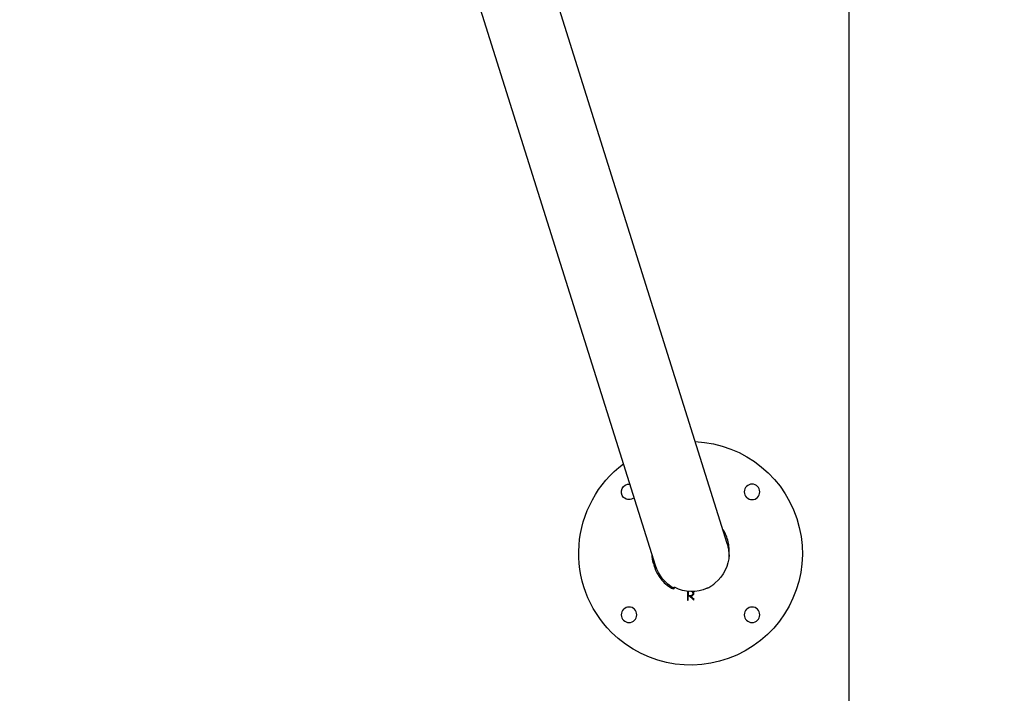
# Model space of a CAD drawing. Units: millimetres. Extents: x -1.2 to 13, y 1 to 16.8.
# Drawn here: x 7.3 to 8, y 4.6 to 5.1 of the extents above; entities that cross this region are included whole.
import ezdxf

# ---------------------------------------------------------------- set-up
doc = ezdxf.new("R2010")
doc.units = ezdxf.units.MM
doc.header["$PDSIZE"] = -1
doc.layers.add('DIASTASEIS', color=253, linetype='Continuous', lineweight=5)
doc.layers.add('ORIA ASFALEIAS', color=157, linetype='Continuous', lineweight=25)
doc.styles.get("Standard").update_dxf_attribs({"font": 'ARIALN.TTF'})
doc.dimstyles.get("Standard").update_dxf_attribs({"dimtxt": 0.18, "dimasz": 0.15, "dimexe": 0.1, "dimexo": 0, "dimgap": 0.09, "dimtad": 0, "dimtih": 1, "dimtoh": 1, "dimzin": 0, "dimdsep": 46, "dimtxsty": 'Standard', "dimblk": 'OBLIQUE', "dimcen": 0.09, "dimadec": 0, "dimazin": 0, "dimtfac": 1, "dimtofl": 0, "dimtmove": 0, "dimatfit": 3, "dimldrblk": 'OBLIQUE', "dimfxl": 1, "dimtolj": 1, "dimtzin": 0, "dimarcsym": 0})

# ---------------------------------------------------------------- blocks, each defined once
blk = doc.blocks.new('_Oblique')
at = {"color": 0, "linetype": 'ByBlock', "lineweight": -2}
blk.add_line((-0.5, -0.5), (0.5, 0.5), dxfattribs=at)
blk = doc.blocks.new('*D104')
at = {"layer": 'Defpoints', "color": 0}
for p in [(7.41931, 9.14916), (7.41931, 1.64916), (8.5983, 1.64916)]:
    blk.add_point(p, dxfattribs=at)
at = {"layer": 'DIASTASEIS', "color": 0, "lineweight": -2}
for p, q in [((7.41931, 9.14916), (8.6983, 9.14916)), ((8.5983, 9.14916), (8.5983, 5.80125)), ((8.5983, 1.64916), (8.5983, 5.43745)), ((7.41931, 1.64916), (8.6983, 1.64916))]:
    blk.add_line(p, q, dxfattribs=at)
at = {"layer": 'DIASTASEIS', "color": 0, "linetype": 'ByBlock', "lineweight": -2, "xscale": 0.15, "yscale": 0.15, "zscale": 0.15}
for p, rotation in [((8.5983, 9.14916), 90), ((8.5983, 1.64916), 270)]:
    blk.add_blockref('_Oblique', p, dxfattribs=dict(at, rotation=rotation))
at = {"layer": 'DIASTASEIS', "color": 0, "insert": (8.5983, 5.61935), "char_height": 0.18, "attachment_point": 5}
blk.add_mtext('\\A1;7.50', dxfattribs=at)
blk = doc.blocks.new('HATCH K135')
at = {"layer": 'ORIA ASFALEIAS'}
blk.add_lwpolyline([(11117.04727, 4615.86932, 0.414214), (11117.54727, 4616.36932), (11117.54727, 4623.86932, 0.414214), (11117.04727, 4624.36932), (11112.80064, 4624.36932, 0.414214), (11112.30064, 4623.86932), (11112.30064, 4616.36932)], format="xyb", dxfattribs=at)
blk = doc.blocks.new('K135_')
at = {"color": 7, "linetype": 'Continuous', "lineweight": 25}
for p, q in [((2.82824, 4.68478), (3.00916, 5.26046)), ((2.93863, 5.23716), (2.77071, 4.70286)), ((2.78669, 4.66638), (2.78677, 4.66655)), ((2.79725, 4.65726), (2.80068, 4.66038)), ((2.79733, 4.66177), (2.79736, 4.663)), ((2.79862, 4.66042), (2.79733, 4.66177)), ((2.79736, 4.663), (2.79819, 4.66379)), ((2.8012, 4.66034), (2.79757, 4.65701)), ((2.79787, 4.66187), (2.79789, 4.66286)), ((2.79889, 4.6608), (2.79787, 4.66187)), ((2.79789, 4.66286), (2.79884, 4.66378)), ((2.80068, 4.66038), (2.79862, 4.66042)), ((2.80196, 4.66073), (2.79889, 4.6608)), ((2.80107, 4.66384), (2.80203, 4.66381)), ((2.80195, 4.66032), (2.8012, 4.66034)), ((2.80187, 4.65691), (2.80195, 4.66032)), ((2.80203, 4.66381), (2.80196, 4.66073)), ((2.80257, 4.66397), (2.80241, 4.6569)), ((2.81284, 4.66712), (2.8133, 4.66613)), ((2.8134, 4.66637), (2.81301, 4.6672)), ((2.79757, 4.65701), (2.79725, 4.65726)), ((2.80241, 4.6569), (2.80187, 4.65691))]:
    blk.add_line(p, q, dxfattribs=at)
for centre in [(2.75054, 4.74406), (2.75054, 4.64507), (2.84954, 4.64507)]:
    blk.add_circle(centre, 0.00625, dxfattribs=at)
for centre, radius, start, end in [((2.80004, 4.69457), 0.09, 92.33814, 315.00001), ((2.80004, 4.69457), 0.09, 315.00001, 53.19278), ((2.84954, 4.74406), 0.00625, 315.00001, 96.57338), ((2.84954, 4.74406), 0.00625, 228.53352, 315.00001), ((2.80004, 4.69457), 0.031, 182.12253, 230.06295), ((2.80004, 4.69457), 0.031, 344.83016, 358.30274), ((2.78657, 4.66687), 0.0005, 241.69642, 310.31528), ((2.81375, 4.66634), 0.0005, 205.00001, 296.61738)]:
    blk.add_arc(centre, radius, start, end, dxfattribs=at)
for centre, start_param, end_param in [((2.79948, 4.69382), 1.570796, 1.974525), ((2.79948, 4.69382), 3.935894, 4.712389), ((2.79987, 4.69507), 3.010219, 3.907048)]:
    blk.add_ellipse(centre, major_axis=(0.00942, 0.02996), ratio=0.959964, start_param=start_param, end_param=end_param, dxfattribs=at)
for points, knots in [([(2.76906, 4.69342), (2.76898, 4.69518), (2.76883, 4.6987), (2.76965, 4.70394), (2.77133, 4.7089), (2.77289, 4.71231), (2.77409, 4.71385), (2.77422, 4.71403)], [0, 0, 0, 0, 0.24421, 0.48735, 0.729086, 0.96932, 1, 1, 1, 1]), ([(2.82996, 4.68645), (2.8295, 4.68482), (2.82858, 4.68157), (2.82625, 4.67705), (2.82311, 4.67275), (2.81907, 4.66882), (2.81567, 4.66687), (2.81398, 4.66589)], [0, 0, 0, 0, 0.1887968, 0.3770478, 0.5637223, 0.7823631, 1, 1, 1, 1]), ([(2.78634, 4.66643), (2.78511, 4.66715), (2.78292, 4.66843), (2.78099, 4.67007), (2.78014, 4.6708)], [0, 0, 0, 0, 0.560053, 1, 1, 1, 1])]:
    blk.add_open_spline(points, degree=3, knots=knots, dxfattribs=at)
blk = doc.blocks.new('K135')
at = {"color": 2}
blk.add_blockref('HATCH K135', (-11109.62796, -4614.72016), dxfattribs=at)
at = {"layer": 'Defpoints'}
blk.add_blockref('K135_', (0, 0), dxfattribs=at)

msp = doc.modelspace()

# ---------------------------------------------------------------- block references
at = {"xscale": -1}
msp.add_blockref('K135', (10.592, 0), dxfattribs=at)

# ---------------------------------------------------------------- dimensions: what is measured, and where the dimension line sits
at = {"layer": 'DIASTASEIS'}
dim = msp.add_linear_dim(base=(8.5983, 1.64916), p1=(7.41931, 9.14916), p2=(7.41931, 1.64916), angle=90, dimstyle='Standard', override={"dimtxsty": 'Standard', "dimldrblk": 'Oblique'}, dxfattribs=at)
dim.commit()
dim.dimension.update_dxf_attribs({"geometry": '*D104', "text_midpoint": (8.5983, 5.61935), "dimtype": 160})

doc.saveas('drawing.dxf')
